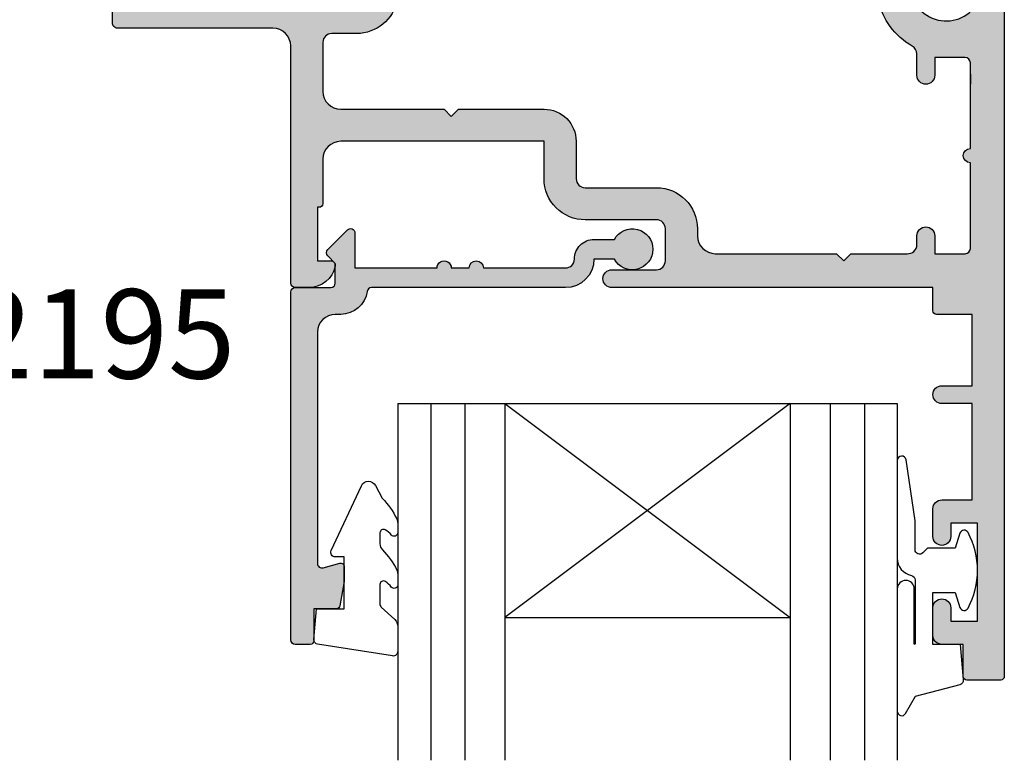
# Model space of a CAD drawing. Units: millimetres. Extents: x 0 to 637, y 0 to 482.
# Drawn here: x 486 to 541, y 194 to 236 of the extents above; entities that cross this region are included whole.
import ezdxf

# ---------------------------------------------------------------- set-up
doc = ezdxf.new("R2010")
doc.units = ezdxf.units.MM
for name, color, linetype in [('02637$0$APL Hatch', 253, 'Continuous'), ('02637$0$APL Joinery', 2, 'Continuous'), ('9010230l$0$APL Joinery', 2, 'Continuous'), ('92195$0$APL Hatch', 253, 'Continuous'), ('92195$0$APL Joinery', 2, 'Continuous'), ('APL Border', 7, 'Continuous'), ('APL Joinery', 2, 'Continuous'), ('APL Notes', 7, 'Continuous')]:
    doc.layers.add(name, color=color, linetype=linetype)
doc.styles.add('Arial-Bold', font='arialbd_1.ttf')

# ---------------------------------------------------------------- blocks, each defined once
blk = doc.blocks.new('02637')
at = {"layer": '02637$0$APL Hatch'}
h = blk.add_hatch(color=256, dxfattribs=at)
h.dxf.hatch_style = 1
edge = h.paths.add_edge_path()
edge.add_arc((11.02525502872001, 21.49999976005587), 1.499999999999869, 11.536959032811, 89.99999999999892)
edge.add_line((11.02525502872004, 22.99999976005574), (10.24999990011156, 22.99999976005574))
edge.add_arc((10.24999990011156, 22.74999976005574), 0.25, 90, 180)
edge.add_line((9.999999900111561, 22.74999976005574), (9.999999900111334, 9.456715552920627))
edge.add_arc((8.999999900111334, 9.456715552920627), 1, -90, 0, ccw=False)
edge.add_line((8.999999900111334, 8.456715552920627), (0.2999999102176165, 8.456715552920059))
edge.add_arc((0.299999910217247, 8.156715552920451), 0.2999999999996081, 89.99999999992951, 180.000000000001)
edge.add_line((-8.978236110124271e-08, 8.156715552920446), (-8.978247478808044e-08, 7.256715552920582))
edge.add_arc((0.2999999102173775, 7.256715552920707), 0.2999999999998523, 180.0000000000239, 269.9999999999978)
edge.add_line((0.2999999102173661, 6.956715552920855), (13.69999991021177, 6.956715552920855))
edge.add_arc((13.69999991021174, 6.456715552920826), 0.5000000000000284, 2.927436071331613e-11, 89.99999999999682, ccw=False)
edge.add_line((14.19999991021177, 6.456715552921082), (14.19999991021382, 2.647726266334417))
edge.add_arc((15.99999991020229, 2.647726266334541), 1.799999999988467, 180.000000000004, 190.0000000024962)
edge.add_line((14.22734595480529, 2.33515954645884), (14.34768134871557, 1.652703614892835))
edge.add_arc((16.31729685472487, 1.999999970312389), 2, 190.0000000024928, 270)
edge.add_line((16.31729685472487, -2.96876123684342e-08), (45.19999991273289, -2.96876123684342e-08))
edge.add_arc((45.19999991273289, 1.999999970312388), 2, 270, 360)
edge.add_line((47.19999991273289, 1.999999970312388), (47.19999991273289, 3.552566499858131))
edge.add_arc((46.69999991271276, 3.552566499878644), 0.5000000000201297, 359.9999999976492, 448.9487104453157)
edge.add_arc((46.74589878630074, 6.053796160082291), 2.001650758914677, 35.19942453364382, 268.9487104473736, ccw=False)
edge.add_arc((48.7901244247189, 7.495807969608224), 0.5000000000000023, 215.1994245339369, 270)
edge.add_line((48.7901244247189, 6.995807969608222), (49.69999991273246, 6.995807969608222))
edge.add_arc((49.69999991273091, 7.29580796960875), 0.3000000000005274, 270.0000000002958, 360.0000000192794)
edge.add_line((49.99999991273144, 7.295807969709696), (49.99999990011156, 44.7999997600557))
edge.add_arc((49.79999990011157, 44.79999976005575), 0.1999999999999886, 359.9999999999837, 449.9999999999511)
edge.add_line((49.79999990011174, 44.99999976005574), (47.89999990011165, 44.99999976005574))
edge.add_arc((47.89999990011177, 44.79999976005558), 0.2000000000001592, 90.00000000003257, 179.9999999999674)
edge.add_line((47.69999990011161, 44.7999997600557), (47.69999990011161, 42.99999976005574))
edge.add_line((47.69999990011161, 42.99999976005574), (46.49999990011156, 42.99999976005574))
edge.add_arc((46.49999990011156, 42.49999976005574), 0.5, 90, 180)
edge.add_line((45.99999990011156, 42.49999976005574), (45.99999990011156, 40.94999976005568))
edge.add_arc((46.49999990011156, 40.94999976005568), 0.5, 180, 360)
edge.add_line((46.99999990011156, 40.94999976005568), (46.99999990011156, 41.69999976005568))
edge.add_line((46.99999990011156, 41.69999976005568), (48.49999990011156, 41.69999976005568))
edge.add_line((48.49999990011156, 41.69999976005568), (48.49999990011156, 36.19999976005568))
edge.add_line((48.49999990011156, 36.19999976005568), (46.99999990011156, 36.19999976005568))
edge.add_line((46.99999990011156, 36.19999976005568), (46.99999990011156, 36.94999976005568))
edge.add_arc((46.49999990011156, 36.94999976005568), 0.5, 0, 180)
edge.add_line((45.99999990011156, 36.94999976005568), (45.99999990011156, 35.39999976005572))
edge.add_arc((46.49999990011156, 35.39999976005572), 0.5, 180, 270)
edge.add_line((46.49999990011156, 34.89999976005572), (48.19999990011161, 34.89999976005572))
edge.add_line((48.19999990011161, 34.89999976005572), (48.19999990011161, 29.49999976005574))
edge.add_line((48.19999990011161, 29.49999976005574), (46.49999990011156, 29.49999976005574))
edge.add_arc((46.49999990011156, 28.99999976005574), 0.5, 90, 270)
edge.add_line((46.49999990011156, 28.49999976005574), (48.19999990011161, 28.49999976005574))
edge.add_line((48.19999990011161, 28.49999976005574), (48.19999990011161, 24.49999976005574))
edge.add_line((48.19999990011161, 24.49999976005574), (46.19999990011161, 24.49999976005574))
edge.add_arc((46.19999990011161, 24.2999997600557), 0.2000000000000455, 90, 180)
edge.add_line((45.99999990011156, 24.2999997600557), (45.99999990011156, 22.99999976005574))
edge.add_line((45.99999990011156, 22.99999976005574), (27.99999990011156, 22.99999976005552))
edge.add_arc((27.99999990011156, 22.49999976005552), 0.5, 90, 270)
edge.add_line((27.99999990011156, 21.99999976005552), (30.49999990011156, 21.99999976005552))
edge.add_arc((30.49999990011156, 21.49999976005552), 0.5, 0, 90, ccw=False)
edge.add_line((30.99999990011156, 21.49999976005552), (30.99999990011156, 19.69999976005545))
edge.add_arc((30.49999990011156, 19.69999976005545), 0.5, -90, 0, ccw=False)
edge.add_line((30.49999990011156, 19.19999976005545), (26.49999990011156, 19.19999976005556))
edge.add_arc((26.49999990011162, 16.89999976005555), 2.300000000000011, 90.00000000000144, 180.0000000000014)
edge.add_line((24.19999990011161, 16.89999976005549), (24.19999990011161, 14.7999997600557))
edge.add_line((24.19999990011161, 14.7999997600557), (12.79999990011152, 14.7999997600557))
edge.add_arc((12.79999990011152, 15.7999997600557), 1, 180, 270, ccw=False)
edge.add_line((11.79999990011152, 15.7999997600557), (11.79999990011152, 18.2999997600557))
edge.add_arc((11.59999990011136, 18.29999976005558), 0.2000000000001592, 3.256887993816049e-11, 89.99999999996743)
edge.add_line((11.59999990011147, 18.49999976005574), (11.49999990011156, 18.49999976005574))
edge.add_line((11.49999990011156, 18.49999976005574), (11.49999990011156, 21.49999976005574))
edge.add_line((11.49999990011156, 21.49999976005574), (12.24999990011156, 21.49999976005574))
edge.add_arc((12.24999990011171, 21.74999976005557), 0.2499999999998224, 269.9999999999662, 371.5369590328621)
edge = h.paths.add_edge_path(flags=16)
edge.add_line((37.07571652604252, 1.941515466522332), (22.92428327420043, 1.941515466522334))
edge.add_arc((22.92428327420043, 2.441515466522333), 0.4999999999999991, 161.0161756150551, 270, ccw=False)
edge.add_arc((18.99999990011517, 3.791515466505273), 3.650000000009149, 341.0161756152793, 403.3417582274502)
edge.add_arc((20.99999990011174, 5.67897407533991), 0.9000000000000161, 43.34175822721114, 223.3417582272111)
edge.add_arc((18.99999990011167, 3.791515466522023), 1.850000000000165, -223.34175822721363, 43.34175822723108, ccw=False)
edge.add_arc((16.99999990011164, 5.678974075339916), 0.9000000000000017, 316.6582417727516, 472.9997355461037)
edge.add_arc((16.45298226837619, 6.967683394996783), 0.4999999999999702, 190.5147424419674, 292.9997355461107, ccw=False)
edge.add_arc((13.69999991021182, 6.456715552920813), 2.300000000000042, 10.5147424419647, 90.00000000000105)
edge.add_line((13.69999991021177, 8.756715552920856), (12.29999990011152, 8.75671555292081))
edge.add_arc((12.29999990011152, 9.25671555292081), 0.5, 180, 270, ccw=False)
edge.add_line((11.79999990011152, 9.25671555292081), (11.79999990011152, 11.99999976005574))
edge.add_arc((12.79999990011152, 11.99999976005574), 1, 90, 180, ccw=False)
edge.add_line((12.79999990011152, 12.99999976005574), (18.5999999001117, 12.99999976005574))
edge.add_line((18.5999999001117, 12.99999976005574), (18.99999990011179, 13.39999976005572))
edge.add_line((18.99999990011179, 13.39999976005572), (19.39999990011188, 12.99999976005574))
edge.add_line((19.39999990011188, 12.99999976005574), (24.19999990011161, 12.99999976005574))
edge.add_arc((24.1999999001114, 14.7999997600559), 1.800000000000161, 270.0000000000066, 359.999999999987)
edge.add_line((25.99999990011156, 14.79999976005549), (25.99999990011156, 16.89999976005549))
edge.add_arc((26.49999990011156, 16.89999976005549), 0.5, 90, 180, ccw=False)
edge.add_line((26.49999990011156, 17.39999976005549), (30.49999990011156, 17.39999976005549))
edge.add_arc((30.49999990011156, 19.69999976005545), 2.299999999999955, 270, 360)
edge.add_line((32.79999990011152, 19.69999976005545), (32.79999990011152, 20.09999976005588))
edge.add_arc((33.79999990011152, 20.09999976005588), 1, 90, 180, ccw=False)
edge.add_line((33.79999990011152, 21.09999976005588), (40.59999990011192, 21.09999976005599))
edge.add_line((40.59999990011192, 21.09999976005599), (40.99999990011202, 21.49999976005597))
edge.add_line((40.99999990011202, 21.49999976005597), (41.39999990011211, 21.09999976005588))
edge.add_line((41.39999990011211, 21.09999976005588), (44.5511945508249, 21.09999976005611))
edge.add_arc((44.59651443827398, 20.59855602926421), 0.5034875443830671, 0.16429362631771482, 95.16429362630868, ccw=False)
edge.add_line((45.09999991273207, 20.59999976005585), (45.09999991273207, 20.09999976005588))
edge.add_arc((45.59999991273207, 20.09999976005588), 0.5, 180, 360)
edge.add_line((46.09999991273207, 20.09999976005588), (46.09999991273207, 21.09999976005588))
edge.add_line((46.09999991273207, 21.09999976005588), (47.7999999127328, 21.09999976005543))
edge.add_arc((47.79999991273264, 20.799999760056), 0.2999999999994287, -1.1482370609883219e-11, 89.99999999997021, ccw=False)
edge.add_line((48.09999991273207, 20.79999976005594), (48.09999991273207, 15.9999997600562))
edge.add_arc((48.09999991273207, 15.59999976005599), 0.4000000000002046, 90, 270)
edge.add_line((48.09999991273207, 15.19999976005579), (48.09999991273207, 10.39999976005561))
edge.add_arc((47.79999991273188, 10.39999976005561), 0.300000000000189, 270.0000000001751, 359.99999999999864, ccw=False)
edge.add_line((47.7999999127328, 10.09999976005543), (46.09999991273207, 10.09999976005588))
edge.add_line((46.09999991273207, 10.09999976005588), (46.09999991273207, 11.09999976005588))
edge.add_arc((45.59999991273207, 11.09999976005588), 0.5, 0, 180)
edge.add_line((45.09999991273207, 11.09999976005588), (45.09999991273162, 9.897198641449677))
edge.add_arc((44.59999991273162, 9.897198641449902), 0.5, 299.1791304281611, 359.99999999997414, ccw=False)
edge.add_arc((46.74518326622214, 6.055559879171403), 3.899999999992448, 119.1791304279246, 168.1128215707885)
edge.add_arc((42.439540805592, 6.961894806862341), 0.5000000000000178, 293.5986802306127, 348.11282157102727, ccw=False)
edge.add_arc((42.99999990011204, 5.678974075340072), 0.8999999999999324, 113.5986802306054, 223.3417582272322)
edge.add_arc((40.99999990011214, 3.791515466522246), 1.850000000000095, -223.34175822722204, 43.341758227222726, ccw=False)
edge.add_arc((38.99999990011207, 5.678974075339968), 0.8999999999999665, 316.658241772778, 496.6582417727727)
edge.add_arc((40.99999990011221, 3.791515466522322), 3.650000000000043, 136.6582417727784, 198.9838243850422)
edge.add_arc((37.07571652604265, 2.441515466522184), 0.499999999999855, -90.00000000001552, 18.983824385046887, ccw=False)
edge = h.paths.add_edge_path(flags=16)
edge.add_line((48.09999991273298, 11.02901006730986), (48.09999991273298, 11.59999976005543))
at = {"layer": '02637$0$APL Joinery'}
for points in [[(12.49494887438981, 21.79999976005573, 0.356393958692618), (11.02525502872004, 22.99999976005574), (10.24999990011156, 22.99999976005574, 0.414213562373095), (9.999999900111561, 22.74999976005574), (9.999999900111334, 9.456715552920627, -0.414213562373095), (8.999999900111334, 8.456715552920627), (0.2999999102176162, 8.456715552920059, 0.4142135623734606), (-8.978236110124271e-08, 8.156715552920446), (-8.978247478808044e-08, 7.256715552920582, 0.4142135623729617), (0.2999999102173661, 6.956715552920855), (13.69999991021177, 6.956715552920855, -0.4142135623729286), (14.19999991021177, 6.456715552921082), (14.19999991021382, 2.647726266334417, 0.04366094291940727), (14.22734595480529, 2.33515954645884), (14.34768134871557, 1.652703614892835, 0.3639702342538846), (16.31729685472487, -2.96876123684342e-08), (45.19999991273289, -2.96876123684342e-08, 0.414213562373095), (47.19999991273289, 1.999999970312388), (47.19999991273289, 3.552566499858131, 0.4088495758653365), (46.70917363000679, 4.052482335726178, -1.627851765450411), (48.38154908079296, 7.20759591514865, 0.2437763831670657), (48.7901244247189, 6.995807969608222), (49.69999991273246, 6.995807969608222, 0.4142135624701392), (49.99999991273144, 7.295807969709696), (49.99999990011156, 44.7999997600557, 0.4142135623729286), (49.79999990011174, 44.99999976005574), (47.89999990011165, 44.99999976005574, 0.414213562372762), (47.69999990011161, 44.7999997600557), (47.69999990011161, 42.99999976005574), (46.49999990011156, 42.99999976005574, 0.414213562373095), (45.99999990011156, 42.49999976005574), (45.99999990011156, 40.94999976005568, 0.9999999999999999), (46.99999990011156, 40.94999976005568), (46.99999990011156, 41.69999976005568), (48.49999990011156, 41.69999976005568), (48.49999990011156, 36.19999976005568), (46.99999990011156, 36.19999976005568), (46.99999990011156, 36.94999976005568, 0.9999999999999999), (45.99999990011156, 36.94999976005568), (45.99999990011156, 35.39999976005572, 0.414213562373095), (46.49999990011156, 34.89999976005572), (48.19999990011161, 34.89999976005572), (48.19999990011161, 29.49999976005574), (46.49999990011156, 29.49999976005574, 0.9999999999999999), (46.49999990011156, 28.49999976005574), (48.19999990011161, 28.49999976005574), (48.19999990011161, 24.49999976005574), (46.19999990011161, 24.49999976005574, 0.414213562373095), (45.99999990011156, 24.2999997600557), (45.99999990011156, 22.99999976005574), (27.99999990011156, 22.99999976005552, 0.9999999999999999), (27.99999990011156, 21.99999976005552), (30.49999990011156, 21.99999976005552, -0.414213562373095), (30.99999990011156, 21.49999976005552), (30.99999990011156, 19.69999976005545, -0.414213562373095), (30.49999990011156, 19.19999976005545), (26.49999990011156, 19.19999976005556, 0.4142135623730951), (24.19999990011161, 16.89999976005549), (24.19999990011161, 14.7999997600557), (12.79999990011152, 14.7999997600557, -0.414213562373095), (11.79999990011152, 15.7999997600557), (11.79999990011152, 18.2999997600557, 0.414213562372762), (11.59999990011147, 18.49999976005574), (11.49999990011156, 18.49999976005574), (11.49999990011156, 21.49999976005574), (12.24999990011156, 21.49999976005574, 0.4744978678085094)], [(37.07571652604252, 1.941515466522332), (22.92428327420043, 1.941515466522334, -0.5149445451947152), (22.45147804840863, 2.604166068931184, 0.27885502869223), (21.65454535465732, 6.296687801861944, 0.9999999999999999), (20.34545444556615, 5.061260348817875, -2.318729304408841), (17.65454535465681, 5.061260348817465, 0.8122541622373644), (16.64834570828174, 6.507430066547935, -0.4795757861141596), (15.96137827584687, 6.876439137483204, 0.3614287842495081), (13.69999991021177, 8.756715552920856), (12.29999990011152, 8.75671555292081, -0.414213562373095), (11.79999990011152, 9.25671555292081), (11.79999990011152, 11.99999976005574, -0.414213562373095), (12.79999990011152, 12.99999976005574), (18.5999999001117, 12.99999976005574), (18.99999990011179, 13.39999976005572), (19.39999990011188, 12.99999976005574), (24.19999990011161, 12.99999976005574, 0.4142135623729949), (25.99999990011156, 14.79999976005549), (25.99999990011156, 16.89999976005549, -0.414213562373095), (26.49999990011156, 17.39999976005549), (30.49999990011156, 17.39999976005549, 0.414213562373095), (32.79999990011152, 19.69999976005545), (32.79999990011152, 20.09999976005588, -0.414213562373095), (33.79999990011152, 21.09999976005588), (40.59999990011192, 21.09999976005599), (40.99999990011202, 21.49999976005597), (41.39999990011211, 21.09999976005588), (44.5511945508249, 21.09999976005611, -0.4400105308917861), (45.09999991273207, 20.59999976005585), (45.09999991273207, 20.09999976005588, 0.9999999999999999), (46.09999991273207, 20.09999976005588), (46.09999991273207, 21.09999976005588), (47.7999999127328, 21.09999976005543, -0.4142135623730014), (48.09999991273207, 20.79999976005594), (48.09999991273207, 15.9999997600562, 0.9999999999999999), (48.09999991273207, 15.19999976005579), (48.09999991273207, 10.39999976005561, -0.4142135623721931), (47.7999999127328, 10.09999976005543), (46.09999991273207, 10.09999976005588), (46.09999991273207, 11.09999976005588, 0.9999999999999999), (45.09999991273207, 11.09999976005588), (45.09999991273162, 9.897198641449677, -0.2717917717156131), (44.84377074835756, 9.460648782100217, 0.2168183362472672), (42.92881835793757, 6.858902201444544, -0.2424527090728452), (42.63970476792064, 6.503708831318658, 0.5191430582506442), (42.34545444556674, 5.061260348817854, -2.318729304408841), (39.65454535465751, 5.061260348817844, 0.9999999999999528), (38.34545444556669, 6.296687801862156, 0.2788550286926664), (37.54852175183403, 2.604166068931831, -0.5149445451953677)]]:
    blk.add_lwpolyline(points, format="xyb", close=True, dxfattribs=at)
blk.add_lwpolyline([(48.09999991273298, 11.02901006730986), (48.09999991273298, 11.59999976005543)], dxfattribs=at)
blk = doc.blocks.new('9010230l', base_point=(121.7743665915091, 518.4609762649906))
at = {"layer": '9010230l$0$APL Joinery', "color": 252, "linetype": 'Continuous', "flags": 128}
blk.add_lwpolyline([(125.4743665871533, 518.1891782459483, -0.2091017972643081), (125.5546405220331, 518.3727349478659), (126.3138187173936, 519.0747105580042, 0.2091017972643137), (126.4743665871533, 519.4418239618392), (126.4743665871533, 520.8651669139914, 0.4607623830565154), (126.1854567012142, 521.1121203929631), (121.9854567055696, 520.4579297439622, 0.3941429072290238), (121.7753179169859, 520.1891873293035), (121.9265167932934, 518.4609762649903), (123.4743665871533, 518.4609762649903), (123.4743665871533, 515.5609762649902), (122.9743665871533, 515.5609762649902, 0.5486826681767499), (122.7478103958356, 515.2052772007768), (124.4416927601485, 511.574596646936, 0.6207567888655948), (125.2342605362171, 511.5562190850643), (125.6100411290089, 512.2729524121045, 0.07675639906467105), (126.4222495959311, 513.4255510253994, 0.115673028930296), (126.4743665871533, 513.6478139562903), (126.4743665871533, 514.2041257453373, 0.7009956747971671), (126.1208861926238, 514.3323590034846, -0.0904788675778494), (125.7726727259223, 514.0424320181731, -0.5741040862820662), (125.4743665915089, 514.2166040708588), (125.4743665915089, 514.8142720621071, -0.1977207654919992), (125.6191955143199, 515.1662003302647, 0.0810836782525954), (126.4230158274554, 516.2945298428834, 0.1147966753284427), (126.4743665871533, 516.5152420065184), (126.4743665871533, 517.1295454898616, 0.7232294553311513), (126.1135905474168, 517.248503739036, -0.08869388050044531), (125.7839614733938, 516.937168005951, -0.5962861851655955), (125.4743665915089, 517.1044670252684), (125.4743665915089, 518.1891782459483)], format="xyb", dxfattribs=at)
blk = doc.blocks.new('9010312r')
at = {"layer": 'APL Joinery', "color": 252, "linetype": 'Continuous', "flags": 128}
blk.add_lwpolyline([(-3.700000000000273, -3.112162041980582), (-3.700000000000273, 3.750000000000057, -0.7673269879789621), (-3.233493649054196, 3.875000000000057), (-2.678392146939359, 2.913535994979384), (-0.1702504641469318, 2.241481456572274, -0.3626955242591878), (0.01418906484065019, 1.979333054671088), (-0.1499999999999204, 0), (-1.700000000000273, 0), (-1.700000000000273, -2.900000000000091), (-0.4498370779880929, -2.900000000000091), (-0.1881506327076181, -2.074457630187112, -0.6640183420487276), (0.2707511573059378, -2.032352941176555, -0.250000000000001), (0.2707511573059946, -6.267647058823627, -0.6640183420487096), (-0.1881506327073907, -6.225542369812956), (-0.4498370779880929, -5.400000000000091), (-1.999837077988275, -5.400000000000091), (-2.273527966956635, -5.126309111031787, 0.6681785464135807), (-2.700304662253245, -5.303085743066731), (-2.70030507338123, -6.927797075589524), (-3.202665138193709, -10.34063861445406, -0.9294717386060578), (-3.700000000000273, -10.30423166271237), (-3.700000000000273, -4.837162039802649, -0.3563939586926081), (-2.900000000000261, -3.85736614268933, 0.3563939586925716), (-2.700000000000273, -3.612417168411071), (-2.700000000000216, -0.02499999999997726, 0.9999999999999999), (-2.750000000000284, -0.02499999999997726), (-2.750000000000284, -3.112162041980582, -0.9999999999999999), (-3.699999995644475, -3.112162041980582)], format="xyb", dxfattribs=at)
blk = doc.blocks.new('92195')
at = {"layer": '92195$0$APL Hatch'}
h = blk.add_hatch(color=256, dxfattribs=at)
edge = h.paths.add_edge_path()
edge.add_arc((15.40000000000103, -1.600000000001358), 1.600000000000335, 3.151929689329684e-11, 90.00000000001725)
edge.add_line((15.40000000000055, -1.023181539494544e-12), (4.532050807563792, 1.13686837721616e-13))
edge.add_arc((4.532050807563797, 0.2499999999996542), 0.2499999999995405, 188.2132107017899, 269.9999999999988, ccw=False)
edge.add_arc((2.799999999997023, 1.286415418633169e-12), 1.499999999998145, 8.213210701679337, 89.99999999987934)
edge.add_line((2.800000000000182, 1.499999999999432), (2.5, 1.499999999999432))
edge.add_arc((2.5, 2.499999999999432), 1, 180, 270, ccw=False)
edge.add_line((1.5, 2.499999999999432), (1.5, 15.46563295435649))
edge.add_arc((1.749999999999992, 15.46563295435646), 0.2499999999999925, 74.9873012868145, 179.9999999999918, ccw=False)
edge.add_line((1.814758280273054, 15.70710006419975), (2.745476693663932, 15.45749371446144))
edge.add_arc((2.797294280873744, 15.6507082805391), 0.2000423227440261, 254.9873012871457, 359.9972471953617)
edge.add_line((2.997336603386884, 15.65069866940476), (2.997376537055061, 16.48186205926814))
edge.add_line((2.997376537055061, 16.48186205926814), (2.759114561030833, 17.83469035759247))
edge.add_arc((2.562146088705748, 17.79999999999958), 0.2000000000000001, 9.988574314826671, 89.99999999999987)
edge.add_line((2.562146088705749, 17.99999999999958), (1.29735117719747, 17.99999999999958))
edge.add_line((1.29735117719747, 17.99999999999958), (1.297362342313308, 19.79999875943027))
edge.add_arc((1.097362342317155, 19.79999999999956), 0.2000000000000006, 359.9996446030795, 450.0000000000061)
edge.add_line((1.097362342317133, 19.99999999999956), (0.25, 19.99999999999946))
edge.add_arc((0.25, 19.74999999999946), 0.25, 90, 180)
edge.add_line((0, 19.74999999999946), (0, 0.2499999999998863))
edge.add_arc((0.25, 0.2499999999998863), 0.25, 180, 270)
edge.add_line((0.25, -1.13686837721616e-13), (2.250000000000909, -1.023181539494544e-12))
edge.add_arc((2.250000000000909, -0.2500000000010232), 0.25, 1.0419398677186109e-10, 90, ccw=False)
edge.add_line((2.500000000000909, -0.2500000000005684), (2.5, -1.353553390603906))
edge.add_line((2.5, -1.353553390603906), (2.073223304703788, -1.780330085900573))
edge.add_arc((2.250000000000455, -1.957106781195421), 0.249999999998756, 135.0000000002948, 225.0000000002948)
edge.add_line((2.073223304705607, -2.133883476492088), (3.173223304702788, -3.233883476491314))
edge.add_arc((3.349999999999834, -3.057106781194338), 0.2500000000005299, 224.9999999999887, 359.9999999999811)
edge.add_line((3.600000000000364, -3.05710678119442), (3.600000000000364, -1.100000000000023))
edge.add_line((3.600000000000364, -1.100000000000023), (8.19999999996344, -1.100000000000193))
edge.add_arc((8.599999999963531, -1.10000000000025), 0.4000000000000909, 179.9999999999919, 360.0000000000081)
edge.add_line((8.999999999963622, -1.100000000000193), (9.999999999963622, -1.10000000000025))
edge.add_arc((10.39999999996371, -1.10000000000025), 0.4000000000000909, 180, 359.9999999999918)
edge.add_line((10.7999999999638, -1.100000000000307), (15.39999999992688, -1.100000000000477))
edge.add_arc((15.39999999992688, -1.600000000000477), 0.5, 0, 90, ccw=False)
edge.add_arc((16.99999999996361, -1.599999999964254), 1.100000000036728, 180.0000000018868, 270.0012828425614)
edge.add_line((17.00002462877274, -2.699999999725264), (18.14004950626986, -2.700000000192745))
edge.add_arc((19.15000000000055, -2.149999999999746), 1.149999999999631, 208.5718781532679, 511.4281218577226)
edge.add_line((18.14004950616436, -1.600000000000477), (16.99999999977808, -1.600000000000477))
at = {"layer": '92195$0$APL Joinery', "ltscale": 2}
blk.add_lwpolyline([(17.00000000000136, -1.600000000000477, 0.4142135623730222), (15.40000000000055, -1.023181539494544e-12), (4.532050807563792, 1.13686837721616e-13, -0.3728246932724317), (4.284614977911588, 0.2142857142852108, 0.3728246932723879), (2.800000000000182, 1.499999999999432), (2.5, 1.499999999999432, -0.414213562373095), (1.5, 2.499999999999432), (1.5, 15.46563295435649, -0.493214311450907), (1.814758280273054, 15.70710006419975), (2.745476693663932, 15.45749371446144, 0.4931993782698164), (2.997336603386884, 15.65069866940476), (2.997376537055061, 16.48186205926814), (2.759114561030833, 17.83469035759247, 0.3640266936166577), (2.562146088705749, 17.99999999999958), (1.29735117719747, 17.99999999999958), (1.297362342313308, 19.79999875943027, 0.4142153791459438), (1.097362342317133, 19.99999999999956), (0.25, 19.99999999999946, 0.414213562373095), (0, 19.74999999999946), (0, 0.2499999999998863, 0.414213562373095), (0.25, -1.13686837721616e-13), (2.250000000000909, -1.023181539494544e-12, -0.4142135623725622), (2.500000000000909, -0.2500000000005684), (2.5, -1.353553390603906), (2.073223304703788, -1.780330085900573, 0.414213562373095), (2.073223304705607, -2.133883476492088), (3.173223304702788, -3.233883476491314, 0.6681786379192507), (3.600000000000364, -3.05710678119442), (3.600000000000364, -1.100000000000023), (8.19999999996344, -1.100000000000193, 1.000000000000142), (8.999999999963622, -1.100000000000193), (9.999999999963622, -1.10000000000025, 0.9999999999999288), (10.7999999999638, -1.100000000000307), (15.39999999992688, -1.100000000000477, -0.414213562373095), (15.89999999992688, -1.600000000000477, 0.4142201202070016), (17.00002462877274, -2.699999999725264), (18.14004950626986, -2.700000000192745, 3.927182715282785), (18.14004950616436, -1.600000000000477), (16.99999999977808, -1.600000000000477)], format="xyb", dxfattribs=at)
blk = doc.blocks.new('*U35')
at = {"layer": 'APL Joinery', "color": 7}
for p, q in [((0, 28), (0, 0)), ((0, 28), (20, 28)), ((0, 22), (20, 22)), ((12, 22), (12, 6)), ((0, 6), (20, 5.999999999999943)), ((0, 0), (20, 0))]:
    blk.add_line(p, q, dxfattribs=at)
at = {"layer": 'APL Joinery', "color": 252}
for p, q in [((0, 26.15441852915512), (20, 26.15441852915512)), ((0, 24.24620137014072), (20, 24.24620137014072)), ((0, 6), (12, 22)), ((0, 22), (12, 6)), ((0, 3.753798629859276), (20, 3.753798629859276)), ((0, 1.845581470844877), (20, 1.845581470844877))]:
    blk.add_line(p, q, dxfattribs=at)

msp = doc.modelspace()

# ---------------------------------------------------------------- block references
at = {"layer": 'APL Border', "color": 7, "ltscale": 3, "xscale": -1, "rotation": 180}
msp.add_blockref('92195', (501.0193502518519, 220.8047700329731), dxfattribs=at)
at = {"layer": 'APL Joinery', "xscale": -1, "rotation": 180}
for name, p in [('02637', (491.0193503517403, 243.8047697930289)), ('9010312r', (538.7193502518521, 200.8047700329731))]:
    msp.add_blockref(name, p, dxfattribs=at)
at = {"layer": 'APL Notes', "color": 7, "linetype": 'Continuous', "xscale": -1, "rotation": 90}
msp.add_blockref('*U35', (535.0193502518518, 214.3047705543953), dxfattribs=at)
at = {"layer": 'APL Notes', "xscale": -1, "rotation": 180}
msp.add_blockref('9010230l', (502.3167014290494, 202.8047700329735), dxfattribs=at)

# ---------------------------------------------------------------- texts
at = {"layer": 'APL Notes', "insert": (478.9945404611611, 220.7109247423028), "char_height": 5, "attachment_point": 1, "style": 'Arial-Bold'}
msp.add_mtext('92195', dxfattribs=at)

doc.saveas('drawing.dxf')
